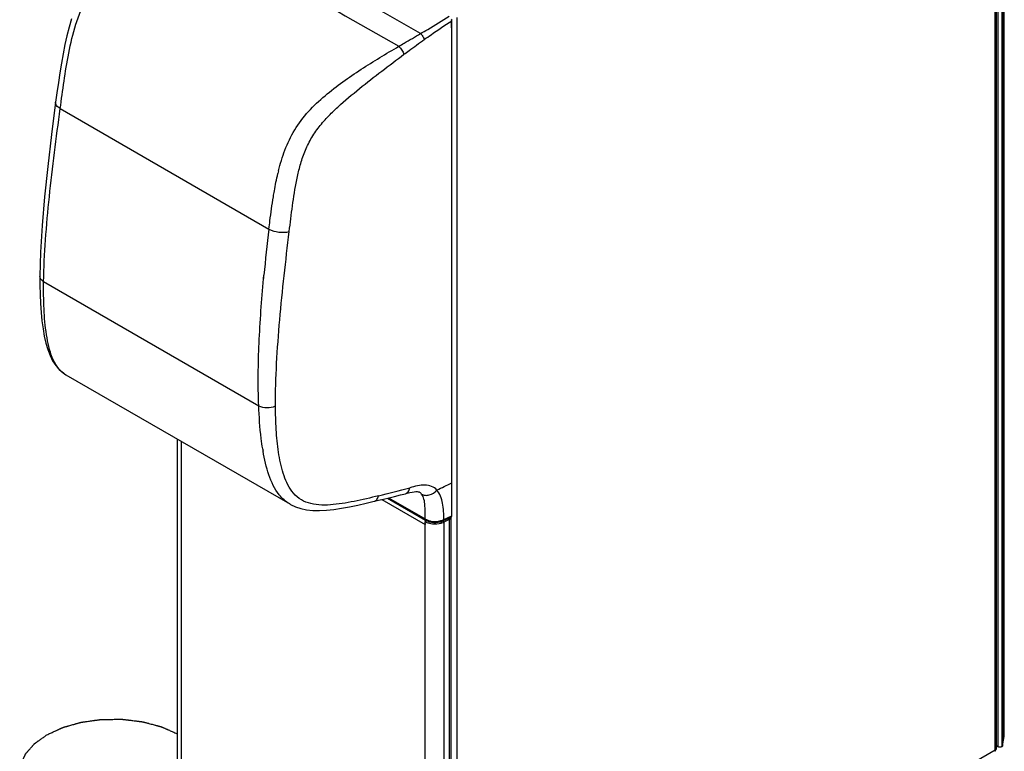
# Model space of a CAD drawing. Units: millimetres. Extents: x 0 to 594, y 0 to 420.
# Drawn here: x 413 to 518, y 110 to 188 of the extents above; entities that cross this region are included whole.
import ezdxf

# ---------------------------------------------------------------- set-up
doc = ezdxf.new("R2010")
doc.units = ezdxf.units.MM
doc.header["$LTSCALE"] = 32.67
doc.layers.get('0').update_dxf_attribs({"linetype": 'CONTINUOUS'})

msp = doc.modelspace()

# ---------------------------------------------------------------- linework, layer by layer
at = {"color": 3, "linetype": 'Continuous'}
for p, q in [((518.3291, 112.2653), (518.3291, 224.3303)), ((517.4957, 110.36), (517.4957, 222.1391)), ((517.6493, 110.5422), (517.4957, 110.6309))]:
    msp.add_line(p, q, dxfattribs=at)
at = {"color": 9, "linetype": 'Continuous'}
for p, q in [((517.6493, 222.6072), (517.6493, 110.5422)), ((518.0707, 222.6072), (518.0707, 110.5422)), ((518.1417, 222.6903), (518.1417, 110.6253)), ((517.3639, 110.1763), (517.3639, 221.8738)), ((455.8746, 186.8848), (428.96, 202.4236)), ((459.7703, 188.6223), (459.7703, 76.9248)), ((417.3289, 178.8583), (439.6587, 165.9664)), ((415.5585, 160.3326), (438.5632, 147.0511)), ((439.0867, 160.6289), (439.0975, 160.7463)), ((439.0882, 160.6292), (439.1237, 161.0149)), ((439.0975, 160.7463), (439.1227, 161.0147)), ((430.3166, 91.6229), (430.3166, 143.2089)), ((438.9993, 142.3856), (438.9929, 142.4245)), ((438.9993, 142.3856), (438.9932, 142.4247)), ((459.2106, 138.7791), (459.2106, 138.8014)), ((459.2111, 135.2495), (459.211, 138.8016)), ((451.7528, 137.0146), (456.374, 134.3466)), ((452.4453, 137.1827), (456.3593, 134.9218)), ((458.3747, 134.8586), (459.2111, 135.2495)), ((458.8481, 134.9896), (458.9932, 134.8897)), ((458.9932, 76.5098), (458.9932, 134.8897)), ((459.1339, 135.1324), (459.1339, 76.9248)), ((456.374, 76.5791), (456.374, 134.3466)), ((458.2381, 134.7123), (458.3988, 134.6018)), ((458.3988, 76.2218), (458.3988, 134.6018)), ((517.3639, 110.1763), (459.7703, 76.9248))]:
    msp.add_line(p, q, dxfattribs=at)
at = {"color": 7, "linetype": 'Continuous'}
for p, q in [((459.2268, 188.2898), (459.2257, 188.3197)), ((459.2278, 181.4214), (459.2269, 188.2899)), ((459.228, 174.6624), (459.2278, 181.4214)), ((415.165, 160.9067), (415.165, 160.9069)), ((417.9308, 150.3597), (441.8861, 136.5294)), ((429.8773, 91.9291), (429.8773, 143.4625)), ((459.2292, 138.8016), (459.2289, 144.1347)), ((459.2292, 135.2718), (459.2292, 138.8016)), ((452.3429, 137.1577), (456.411, 134.8078)), ((455.7159, 137.8126), (455.7132, 137.8142)), ((441.8861, 136.5294), (441.8834, 136.531)), ((458.3214, 134.7434), (459.1539, 135.1326)), ((458.3988, 134.6018), (458.9932, 134.8897)), ((459.1272, 135.0556), (459.1272, 76.6757)), ((459.228, 135.2483), (459.2292, 135.2718)), ((456.5335, 134.7449), (456.374, 134.6528)), ((456.374, 134.3466), (456.374, 134.6528)), ((456.4111, 134.8078), (456.5446, 134.7393)), ((456.5446, 134.7393), (456.7031, 134.6764)), ((458.1185, 134.6639), (458.2778, 134.7237)), ((458.2778, 134.7237), (458.3216, 134.7434))]:
    msp.add_line(p, q, dxfattribs=at)
for points in [[(418.5468, 188.4756), (418.2751, 187.5813), (418.0347, 186.658), (417.8216, 185.7097), (417.6295, 184.7336), (417.4533, 183.7306), (417.2883, 182.6993), (417.1305, 181.638), (416.9767, 180.5451), (416.8401, 179.5383)], [(459.2257, 188.3197), (459.2167, 188.3826), (459.1991, 188.447)], [(416.8401, 179.5383), (416.3915, 176.0696), (415.9885, 172.655), (415.6547, 169.4137), (415.399, 166.3504), (415.2313, 163.4719), (415.165, 160.9067)], [(459.2289, 144.1347), (459.2287, 155.6922), (459.228, 174.6624)], [(415.165, 160.9069), (415.1662, 159.9663), (415.1859, 158.9552), (415.2265, 157.979), (415.2896, 157.0416), (415.3767, 156.1461), (415.4895, 155.2964), (415.6289, 154.4965), (415.7975, 153.7478), (415.999, 153.0545), (416.2382, 152.42), (416.5191, 151.8483), (416.8449, 151.3438), (417.2178, 150.9098), (417.631, 150.555), (417.9312, 150.3604)], [(450.9283, 136.8174), (451.3694, 136.9224), (451.9298, 137.0572), (452.5096, 137.1983), (453.1087, 137.3458), (453.7272, 137.4998), (454.2573, 137.6329)], [(454.2572, 137.6332), (454.4428, 137.6794), (454.7202, 137.745), (454.9776, 137.7986), (455.2028, 137.8353), (455.3822, 137.8528), (455.5188, 137.8545), (455.6113, 137.8454), (455.6716, 137.8315), (455.7094, 137.8163), (455.7159, 137.8126)], [(441.8834, 136.531), (441.9547, 136.4906), (442.4872, 136.2378), (443.0666, 136.0451), (443.6886, 135.9138), (444.3522, 135.8421), (445.0571, 135.8275), (445.8012, 135.8655), (446.5849, 135.9496), (447.4054, 136.0729), (448.2619, 136.2292), (449.1528, 136.4129), (450.0767, 136.6188), (450.9285, 136.8177)], [(459.1535, 135.1324), (459.1771, 135.1469), (459.2023, 135.1742)], [(459.2023, 135.1742), (459.2194, 135.2086), (459.228, 135.2483)], [(456.7031, 134.6764), (456.8714, 134.6269), (457.047, 134.5909), (457.2276, 134.5687), (457.4107, 134.5602), (457.5938, 134.5656), (457.7744, 134.5848), (457.95, 134.6176), (458.1185, 134.6639)]]:
    msp.add_lwpolyline(points, dxfattribs=at)
at = {"color": 9, "linetype": 'Continuous'}
for centre, radius, start, end in [((1563.276, 2137.4508), 2245.3325, 239.9945681, 240.3805144), ((465.0915, 166.1809), 25.1373, 166.163147, 166.865161), ((624.7986, 143.4208), 186.5076, 173.056922, 174.587048), ((419.2431, 152.6303), 2.6226, 234.021798, 237.61893), ((419.2303, 152.6107), 2.5992, 237.624978, 240.000971), ((462.991, 146.3449), 24.3163, 189.370776, 189.828328), ((407.0143, 316.7614), 184.7653, 283.892678, 284.965695), ((147.0571, 786.2935), 718.8287, 295.5969255, 295.7378102), ((457.2481, 136.5165), 1.8267, 245.737186, 250.870933), ((457.6574, 136.3872), 1.6886, 292.015077, 295.143513), ((459.1197, 135.2058), 0.0808, 295.06279, 306.984426), ((457.5414, 136.6941), 2.0168, 285.029265, 289.833285), ((457.6014, 136.5242), 1.8366, 289.868662, 292.03029)]:
    msp.add_arc(centre, radius, start, end, dxfattribs=at)
at = {"color": 7, "linetype": 'Continuous'}
for centre, radius, start, end in [((459.0007, 135.0555), 0.1265, 0.051748, 9.347072), ((459.0025, 135.0556), 0.1247, 355.675232, 0.019576)]:
    msp.add_arc(centre, radius, start, end, dxfattribs=at)
at = {"color": 3, "linetype": 'Continuous'}
for centre, radius, start, end in [((457.3095, 136.1414), 1.5823, 249.351709, 250.98377), ((457.5316, 136.2216), 1.6673, 285.57811, 290.406035), ((457.583, 136.0808), 1.5173, 290.439991, 292.719651), ((510.9687, 112.2751), 7.3603, 347.047571, 359.924115)]:
    msp.add_arc(centre, radius, start, end, dxfattribs=at)
at = {"color": 9, "linetype": 'Continuous'}
for points, knots in [([(417.3289, 178.8583), (417.4602, 179.8367), (417.7313, 181.8176), (418.216, 184.8423), (418.8182, 187.4104), (419.5581, 189.4618), (420.4884, 191.4493), (421.9018, 193.6967), (423.7288, 196.1486), (425.556, 198.4321), (426.7726, 199.9089), (427.3838, 200.6287)], [0, 0, 0, 0, 0.12069553, 0.24444657, 0.37453441, 0.44239826, 0.51074056, 0.64246364, 0.76606334, 0.8845503, 1, 1, 1, 1]), ([(455.8746, 186.8848), (456.1335, 187.0361), (457.1603, 187.6427), (458.1774, 188.2662), (458.9255, 188.7534)], [0, 0, 0, 0, 0.25142729, 1, 1, 1, 1]), ([(456.2768, 186.2506), (456.5204, 186.4228), (457.4902, 187.1055), (458.4689, 187.7757), (459.2081, 188.2673)], [0, 0, 0, 0, 0.25145905, 1, 1, 1, 1]), ([(453.5484, 185.5229), (453.7427, 185.6373), (454.5175, 186.0924), (455.2937, 186.5449), (455.8746, 186.8848)], [0, 0, 0, 0, 0.25100223, 1, 1, 1, 1]), ([(455.8746, 186.8848), (455.9707, 186.8016), (456.1259, 186.5985), (456.2443, 186.3715), (456.2769, 186.2506)], [0, 0, 0, 0, 0.5037063, 1, 1, 1, 1]), ([(440.6837, 172.1927), (440.868, 172.9407), (441.3185, 174.454), (442.3582, 176.6297), (443.8416, 178.5904), (445.6285, 180.2638), (447.5458, 181.7297), (449.5169, 183.0712), (451.5209, 184.3264), (452.8733, 185.1255), (453.5484, 185.5229)], [0, 0, 0, 0, 0.12076069, 0.24680885, 0.37578036, 0.50361143, 0.62941327, 0.75378215, 0.87722024, 1, 1, 1, 1]), ([(453.5484, 185.5229), (453.6754, 185.4067), (453.8845, 185.133), (454.052, 184.8314), (454.1045, 184.6707)], [0, 0, 0, 0, 0.50450542, 1, 1, 1, 1]), ([(454.1044, 184.6707), (454.2847, 184.8049), (455.0043, 185.3378), (455.7293, 185.8633), (456.2768, 186.2506)], [0, 0, 0, 0, 0.25102291, 1, 1, 1, 1]), ([(441.8315, 165.6959), (441.9416, 166.6135), (442.1691, 168.4616), (442.524, 170.7794), (442.9465, 172.6466), (443.3926, 174.0664), (444.0267, 175.4613), (444.8831, 176.7661), (445.9059, 177.9492), (447.382, 179.3829), (449.3292, 181.0144), (451.7109, 182.8673), (453.3052, 184.0758), (454.1044, 184.6707)], [0, 0, 0, 0, 0.11659849, 0.23493207, 0.29558932, 0.35795919, 0.42237693, 0.48821939, 0.55410668, 0.6192902, 0.74763758, 0.87430917, 1, 1, 1, 1]), ([(417.3289, 178.8583), (417.2503, 178.9044), (417.1099, 179.0018), (416.9046, 179.2074), (416.8239, 179.4171), (416.8401, 179.5383)], [0, 0, 0, 0, 0.31249897, 0.58067756, 1, 1, 1, 1]), ([(415.5585, 160.3326), (415.5794, 161.8273), (415.7352, 164.8616), (416.3055, 171.0423), (416.9071, 175.7164), (417.3289, 178.8583)], [0, 0, 0, 0, 0.24086228, 0.48922353, 1, 1, 1, 1]), ([(440.1342, 169.4197), (440.1674, 169.6252), (440.3063, 170.4534), (440.4683, 171.2781), (440.6118, 171.8932)], [0, 0, 0, 0, 0.24794131, 1, 1, 1, 1]), ([(439.6587, 165.9664), (439.6936, 166.2537), (439.8365, 167.4069), (439.9949, 168.5583), (440.1342, 169.4197)], [0, 0, 0, 0, 0.24906658, 1, 1, 1, 1]), ([(439.6587, 165.9664), (439.9806, 165.7838), (440.7142, 165.5862), (441.4734, 165.5983), (441.8315, 165.6959)], [0, 0, 0, 0, 0.49927539, 1, 1, 1, 1]), ([(440.3593, 147.0264), (440.3484, 148.5454), (440.4501, 151.6213), (440.9222, 157.8498), (441.4536, 162.5479), (441.8315, 165.6959)], [0, 0, 0, 0, 0.24320325, 0.49236642, 1, 1, 1, 1]), ([(415.5585, 160.3326), (415.4462, 160.4015), (415.2543, 160.5575), (415.1644, 160.7986), (415.165, 160.9067)], [0, 0, 0, 0, 0.54904442, 1, 1, 1, 1]), ([(417.7024, 150.508), (417.4303, 150.7055), (416.9398, 151.2359), (416.4401, 152.2385), (416.0901, 153.3997), (415.7601, 155.1324), (415.5619, 157.4598), (415.5448, 159.3581), (415.5585, 160.3326)], [0, 0, 0, 0, 0.09764517, 0.20520521, 0.32303102, 0.448865, 0.71695637, 1, 1, 1, 1]), ([(438.5632, 147.0511), (438.4729, 149.283), (438.548, 153.8205), (438.8755, 158.3409), (439.0867, 160.6289)], [0, 0, 0, 0, 0.49294654, 1, 1, 1, 1]), ([(438.9929, 142.4245), (438.9319, 142.7979), (438.7166, 144.3328), (438.6106, 145.881), (438.5632, 147.0511)], [0, 0, 0, 0, 0.24422339, 1, 1, 1, 1]), ([(438.5632, 147.0511), (438.8281, 146.9078), (439.4542, 146.792), (440.0772, 146.895), (440.3593, 147.0264)], [0, 0, 0, 0, 0.49178199, 1, 1, 1, 1]), ([(442.1105, 137.8998), (441.6848, 138.4646), (441.0943, 139.859), (440.6431, 142.1067), (440.4114, 144.5282), (440.3653, 146.1842), (440.3593, 147.0264)], [0, 0, 0, 0, 0.22557034, 0.4717738, 0.73134759, 1, 1, 1, 1]), ([(441.8834, 136.531), (441.6697, 136.6545), (441.2623, 136.9465), (440.3659, 137.8958), (439.5463, 139.6939), (439.1814, 141.3302), (439.0317, 142.1942)], [0, 0, 0, 0, 0.11349311, 0.22875501, 0.59687433, 1, 1, 1, 1]), ([(454.2573, 137.6329), (454.3768, 137.6633), (454.6138, 137.8447), (454.7027, 138.1151), (454.7282, 138.2632)], [0, 0, 0, 0, 0.45066888, 1, 1, 1, 1]), ([(457.6179, 138.0137), (457.4656, 138.1848), (457.0684, 138.4723), (456.3207, 138.5918), (455.5332, 138.4747), (455.0013, 138.336), (454.7282, 138.2632)], [0, 0, 0, 0, 0.22442903, 0.46103493, 0.72295558, 1, 1, 1, 1]), ([(455.9893, 137.5766), (456.1067, 137.5098), (456.3884, 137.4287), (456.9942, 137.4938), (457.4125, 137.7719), (457.6179, 138.0137)], [0, 0, 0, 0, 0.22526613, 0.47119845, 1, 1, 1, 1]), ([(458.3747, 134.8586), (458.3713, 135.4441), (458.326, 136.5311), (457.9576, 137.6323), (457.6179, 138.0138)], [0, 0, 0, 0, 0.53408397, 1, 1, 1, 1]), ([(451.3772, 137.401), (450.5142, 137.1885), (449.2251, 136.8838), (447.5054, 136.5686), (446.2484, 136.4146), (445.0315, 136.3957), (443.8817, 136.5873), (442.8574, 137.0766), (442.3312, 137.607), (442.1105, 137.8998)], [0, 0, 0, 0, 0.27178831, 0.40489908, 0.53451025, 0.65869022, 0.77600553, 0.88788131, 1, 1, 1, 1]), ([(450.9285, 136.8177), (451.0406, 136.8443), (451.2644, 137.0112), (451.3512, 137.2628), (451.3772, 137.401)], [0, 0, 0, 0, 0.45019378, 1, 1, 1, 1]), ([(456.3593, 134.9218), (456.3602, 135.4066), (456.3861, 136.1147), (456.2806, 137.0161), (456.1152, 137.4205), (455.9892, 137.5766)], [0, 0, 0, 0, 0.53478131, 0.77870134, 1, 1, 1, 1]), ([(456.3593, 134.9218), (456.3593, 134.9092), (456.3623, 134.8671), (456.3849, 134.8228), (456.411, 134.8077)], [0, 0, 0, 0, 0.29377058, 1, 1, 1, 1]), ([(458.3747, 134.8586), (458.3746, 134.8453), (458.3716, 134.803), (458.3488, 134.7563), (458.3216, 134.7435)], [0, 0, 0, 0, 0.30642669, 1, 1, 1, 1]), ([(456.6495, 134.7906), (456.7589, 134.7526), (457.2209, 134.6363), (457.717, 134.6527), (458.0644, 134.7463)], [0, 0, 0, 0, 0.243517, 1, 1, 1, 1])]:
    msp.add_open_spline(points, degree=3, knots=knots, dxfattribs=at)
for points in [[(459.2081, 188.2674), (459.2073, 188.3041), (459.2013, 188.3408), (459.1922, 188.3763)], [(459.2106, 138.8014), (459.2095, 155.2899), (459.2131, 171.7784), (459.2071, 188.2669)], [(459.2081, 188.2674), (459.2169, 188.2715), (459.2267, 188.2801), (459.2268, 188.2898)], [(459.2111, 138.7793), (459.2197, 138.7835), (459.2292, 138.792), (459.2292, 138.8016)], [(455.9892, 137.5766), (455.9136, 137.6703), (455.8199, 137.7521), (455.7159, 137.8126)], [(456.3593, 134.9218), (456.4041, 134.8959), (456.4503, 134.8724), (456.4975, 134.8511)], [(459.1683, 135.1412), (459.1886, 135.1565), (459.2012, 135.1822), (459.2067, 135.207)], [(459.2067, 135.207), (459.2097, 135.2209), (459.211, 135.2353), (459.2111, 135.2495)], [(459.2111, 135.2495), (459.2197, 135.2537), (459.2292, 135.2622), (459.2292, 135.2718)]]:
    msp.add_open_spline(points, degree=3, dxfattribs=at)
at = {"color": 7, "linetype": 'Continuous'}
for points, knots in [([(459.0885, 134.9598), (459.0826, 134.9529), (459.0549, 134.9245), (459.0207, 134.903), (458.9932, 134.8897)], [0, 0, 0, 0, 0.22943023, 1, 1, 1, 1]), ([(456.374, 134.6528), (456.4074, 134.6335), (456.5528, 134.5574), (456.7091, 134.5033), (456.8305, 134.4725)], [0, 0, 0, 0, 0.23585978, 1, 1, 1, 1]), ([(456.3941, 134.4754), (456.3847, 134.4435), (456.3759, 134.4004), (456.374, 134.3568), (456.374, 134.3466)], [0, 0, 0, 0, 0.76532354, 1, 1, 1, 1]), ([(456.8305, 134.4725), (456.9319, 134.4467), (457.3475, 134.3723), (457.7828, 134.4003), (458.0882, 134.4857)], [0, 0, 0, 0, 0.24804686, 1, 1, 1, 1]), ([(458.0882, 134.4857), (458.1158, 134.4934), (458.2217, 134.5254), (458.325, 134.566), (458.3988, 134.6018)], [0, 0, 0, 0, 0.25884858, 1, 1, 1, 1]), ([(415.9117, 111.8191), (416.0366, 111.8768), (416.224, 111.9635), (416.4738, 112.079), (416.6611, 112.1657), (416.8172, 112.2379), (416.9421, 112.2957), (417.0358, 112.339), (417.1294, 112.3823), (417.2231, 112.4256), (417.3012, 112.4617), (417.3636, 112.4906), (417.4104, 112.5123), (417.4573, 112.5339), (417.4963, 112.552), (417.5275, 112.5664), (417.5509, 112.5773), (417.5705, 112.5863), (417.5861, 112.5935), (417.5978, 112.5989), (417.6075, 112.6034), (417.6144, 112.6066), (417.6183, 112.6084), (417.6207, 112.6095), (417.6227, 112.6104), (417.6246, 112.6114), (417.6274, 112.6121), (417.6308, 112.6131), (417.6375, 112.615), (417.6476, 112.6179), (417.6611, 112.6217), (417.6791, 112.6267), (417.7015, 112.6331), (417.7285, 112.6407), (417.7644, 112.6509), (417.8273, 112.6687), (417.9171, 112.6941), (418.0249, 112.7245), (418.1327, 112.755), (418.2764, 112.7957), (418.456, 112.8465), (418.6716, 112.9075), (418.8512, 112.9583), (418.9949, 112.9989), (419.1027, 113.0294), (419.2105, 113.0599), (419.3003, 113.0853), (419.3722, 113.1056), (419.4171, 113.1183), (419.453, 113.1285), (419.4799, 113.1361), (419.5069, 113.1437), (419.5293, 113.1501), (419.5473, 113.1552), (419.5608, 113.159), (419.572, 113.1621), (419.581, 113.1647), (419.5866, 113.1663), (419.5911, 113.1675), (419.5955, 113.1689), (419.6017, 113.1696), (419.609, 113.1706), (419.6187, 113.172), (419.6308, 113.1737), (419.6503, 113.1764), (419.6746, 113.1797), (419.7135, 113.1851), (419.7621, 113.1919), (419.8205, 113.2), (419.8789, 113.208), (419.9372, 113.2161), (420.015, 113.2269), (420.1123, 113.2404), (420.2679, 113.262), (420.4624, 113.2889), (420.6958, 113.3213), (420.8903, 113.3482), (421.0459, 113.3698), (421.1626, 113.386), (421.2793, 113.4022), (421.396, 113.4183), (421.4933, 113.4318), (421.5711, 113.4426), (421.6197, 113.4493), (421.6537, 113.4541), (421.6732, 113.4568), (421.6878, 113.4588), (421.7024, 113.4608), (421.7145, 113.4625), (421.723, 113.4637), (421.7273, 113.4642), (421.7297, 113.4646), (421.7323, 113.4646), (421.7355, 113.4646), (421.7405, 113.4646), (421.7494, 113.4647), (421.7621, 113.4648), (421.7824, 113.465), (421.8078, 113.4652), (421.8383, 113.4654), (421.8789, 113.4658), (421.9297, 113.4662), (421.9907, 113.4667), (422.0517, 113.4672), (422.1329, 113.4678), (422.2345, 113.4686), (422.3564, 113.4696), (422.4783, 113.4706), (422.6409, 113.4719), (422.844, 113.4735), (423.0472, 113.4752), (423.2098, 113.4765), (423.3317, 113.4775), (423.4536, 113.4785), (423.5552, 113.4793), (423.6364, 113.4799), (423.6974, 113.4804), (423.7584, 113.4809), (423.8091, 113.4813), (423.8498, 113.4817), (423.8803, 113.4819), (423.9057, 113.4821), (423.926, 113.4823), (423.9387, 113.4824), (423.9476, 113.4824), (423.9526, 113.4825), (423.9558, 113.4825), (423.9584, 113.4826), (423.9608, 113.4823), (423.9651, 113.4818), (423.9737, 113.4807), (423.9859, 113.4792), (424.0006, 113.4774), (424.0153, 113.4756), (424.0348, 113.4733), (424.0691, 113.4691), (424.118, 113.4631), (424.1963, 113.4536), (424.2942, 113.4417), (424.4116, 113.4274), (424.5291, 113.4131), (424.6465, 113.3988), (424.8031, 113.3798), (424.9988, 113.356), (425.2337, 113.3274), (425.4295, 113.3036), (425.586, 113.2845), (425.6839, 113.2726), (425.7622, 113.2631), (425.8209, 113.256), (425.8797, 113.2488), (425.9384, 113.2417), (425.9873, 113.2357), (426.0265, 113.231), (426.0509, 113.228), (426.0705, 113.2256), (426.0827, 113.2241), (426.0925, 113.2229), (426.0998, 113.222), (426.106, 113.2214), (426.1105, 113.2201), (426.1151, 113.2189), (426.1208, 113.2174), (426.1299, 113.215), (426.1413, 113.212), (426.1549, 113.2084), (426.1731, 113.2036), (426.1959, 113.1977), (426.2232, 113.1905), (426.2505, 113.1833), (426.2869, 113.1737), (426.3324, 113.1617), (426.4052, 113.1426), (426.4962, 113.1186), (426.6054, 113.0899), (426.7146, 113.0612), (426.8603, 113.0229), (427.0423, 112.975), (427.2607, 112.9175), (427.4427, 112.8696), (427.5884, 112.8313), (427.6976, 112.8025), (427.8068, 112.7738), (427.8978, 112.7499), (427.9615, 112.7331), (427.9979, 112.7235), (428.0252, 112.7163), (428.048, 112.7104), (428.0662, 112.7056), (428.0798, 112.702), (428.0901, 112.6993), (428.0969, 112.6975), (428.1003, 112.6966), (428.1038, 112.6957), (428.1067, 112.6943), (428.1097, 112.693), (428.1138, 112.6912), (428.1209, 112.6881), (428.131, 112.6837), (428.1431, 112.6784), (428.1593, 112.6713), (428.1795, 112.6624), (428.2037, 112.6518), (428.2361, 112.6376), (428.2765, 112.6199), (428.325, 112.5986), (428.3736, 112.5774), (428.4383, 112.549), (428.5191, 112.5136), (428.6162, 112.4711), (428.7132, 112.4286), (428.8103, 112.386), (428.9397, 112.3293), (429.1014, 112.2585), (429.2955, 112.1734), (429.5543, 112.06), (429.7484, 111.975), (429.8778, 111.9183)], [0, 0, 0, 0, 0.03125, 0.046875, 0.0625, 0.078125, 0.0859375, 0.09375, 0.1015625, 0.109375, 0.1171875, 0.12109375, 0.125, 0.12890625, 0.1328125, 0.13476562, 0.13671875, 0.13867188, 0.13964844, 0.140625, 0.14160156, 0.14208984, 0.14233398, 0.14257812, 0.1427002, 0.14282227, 0.14306641, 0.14331055, 0.14355469, 0.14453125, 0.14550781, 0.14648438, 0.1484375, 0.15039062, 0.15234375, 0.15625, 0.1640625, 0.171875, 0.1796875, 0.1875, 0.203125, 0.21875, 0.234375, 0.2421875, 0.25, 0.2578125, 0.265625, 0.26953125, 0.2734375, 0.27539062, 0.27734375, 0.27929688, 0.28125, 0.28222656, 0.28320312, 0.28417969, 0.28466797, 0.28515625, 0.28540039, 0.28564453, 0.28613281, 0.28662109, 0.28710938, 0.28808594, 0.2890625, 0.29101562, 0.29296875, 0.296875, 0.30078125, 0.3046875, 0.30859375, 0.3125, 0.3203125, 0.328125, 0.34375, 0.359375, 0.375, 0.3828125, 0.390625, 0.3984375, 0.40625, 0.4140625, 0.41796875, 0.421875, 0.42382812, 0.42480469, 0.42578125, 0.42675781, 0.42773438, 0.42822266, 0.4284668, 0.42858887, 0.42871094, 0.42895508, 0.42919922, 0.4296875, 0.43066406, 0.43164062, 0.43359375, 0.43554688, 0.4375, 0.44140625, 0.4453125, 0.44921875, 0.453125, 0.4609375, 0.46875, 0.4765625, 0.484375, 0.5, 0.515625, 0.5234375, 0.53125, 0.5390625, 0.546875, 0.55078125, 0.5546875, 0.55859375, 0.5625, 0.56445312, 0.56640625, 0.56835938, 0.56933594, 0.5703125, 0.57080078, 0.57104492, 0.57128906, 0.57141113, 0.5715332, 0.57177734, 0.57226562, 0.57324219, 0.57421875, 0.57519531, 0.57617188, 0.578125, 0.58203125, 0.5859375, 0.59375, 0.6015625, 0.609375, 0.6171875, 0.625, 0.640625, 0.65625, 0.671875, 0.6796875, 0.6875, 0.69140625, 0.6953125, 0.69921875, 0.703125, 0.70703125, 0.70898438, 0.7109375, 0.71191406, 0.71289062, 0.71337891, 0.71386719, 0.71435547, 0.71459961, 0.71484375, 0.71533203, 0.71582031, 0.71679688, 0.71777344, 0.71875, 0.72070312, 0.72265625, 0.72460938, 0.7265625, 0.73046875, 0.734375, 0.7421875, 0.75, 0.7578125, 0.765625, 0.78125, 0.796875, 0.8125, 0.8203125, 0.828125, 0.8359375, 0.84375, 0.84765625, 0.84960938, 0.8515625, 0.85351562, 0.85449219, 0.85546875, 0.85644531, 0.85668945, 0.85693359, 0.85717773, 0.85742188, 0.85766602, 0.85791016, 0.85839844, 0.859375, 0.86035156, 0.86132812, 0.86328125, 0.86523438, 0.8671875, 0.87109375, 0.875, 0.87890625, 0.8828125, 0.890625, 0.8984375, 0.90625, 0.9140625, 0.921875, 0.9375, 0.953125, 0.96875, 1, 1, 1, 1]), ([(429.8788, 103.5556), (429.8152, 103.5272), (429.6881, 103.4705), (429.4975, 103.3855), (429.3069, 103.3004), (429.1162, 103.2153), (428.9574, 103.1445), (428.8303, 103.0878), (428.735, 103.0452), (428.6397, 103.0027), (428.5603, 102.9673), (428.4967, 102.9389), (428.4491, 102.9177), (428.4093, 102.8999), (428.3776, 102.8858), (428.3537, 102.8751), (428.3299, 102.8645), (428.3101, 102.8556), (428.2942, 102.8485), (428.2823, 102.8432), (428.2723, 102.8388), (428.2644, 102.8353), (428.2594, 102.833), (428.256, 102.8315), (428.2539, 102.8306), (428.252, 102.8297), (428.2491, 102.8289), (428.2445, 102.8276), (428.2387, 102.826), (428.2296, 102.8235), (428.2181, 102.8203), (428.1997, 102.8151), (428.1767, 102.8087), (428.1399, 102.7985), (428.094, 102.7857), (428.0389, 102.7703), (427.9837, 102.7549), (427.9102, 102.7344), (427.8183, 102.7087), (427.708, 102.6779), (427.5977, 102.6472), (427.4507, 102.6061), (427.2669, 102.5548), (427.083, 102.5035), (426.936, 102.4625), (426.8257, 102.4317), (426.7338, 102.4061), (426.6603, 102.3855), (426.6051, 102.3702), (426.55, 102.3548), (426.504, 102.3419), (426.4673, 102.3317), (426.4397, 102.324), (426.4167, 102.3176), (426.3984, 102.3124), (426.3869, 102.3092), (426.3788, 102.307), (426.3742, 102.3057), (426.3697, 102.3043), (426.3635, 102.3036), (426.3538, 102.3022), (426.3416, 102.3005), (426.3221, 102.2977), (426.2977, 102.2942), (426.2588, 102.2886), (426.21, 102.2817), (426.1321, 102.2705), (426.0346, 102.2566), (425.9177, 102.2399), (425.8008, 102.2232), (425.6449, 102.2009), (425.45, 102.1731), (425.2551, 102.1452), (425.0992, 102.123), (424.9822, 102.1063), (424.8653, 102.0896), (424.7679, 102.0756), (424.6899, 102.0645), (424.6314, 102.0562), (424.573, 102.0478), (424.5243, 102.0408), (424.4853, 102.0353), (424.456, 102.0311), (424.4268, 102.0269), (424.4049, 102.0238), (424.3903, 102.0217), (424.3842, 102.0208), (424.3793, 102.0202), (424.3745, 102.0193), (424.3681, 102.0193), (424.3604, 102.0191), (424.3502, 102.0189), (424.3375, 102.0187), (424.3222, 102.0184), (424.3018, 102.0179), (424.2661, 102.0172), (424.215, 102.0162), (424.1334, 102.0146), (424.0314, 102.0125), (423.909, 102.01), (423.7866, 102.0076), (423.6642, 102.0051), (423.5009, 102.0018), (423.2969, 101.9977), (423.0929, 101.9936), (422.9296, 101.9903), (422.8072, 101.9878), (422.7052, 101.9858), (422.6236, 101.9841), (422.5624, 101.9829), (422.5012, 101.9817), (422.4502, 101.9807), (422.4094, 101.9798), (422.3787, 101.9792), (422.3532, 101.9787), (422.3328, 101.9783), (422.3175, 101.978), (422.3048, 101.9777), (422.2959, 101.9775), (422.2908, 101.9775), (422.2856, 101.9773), (422.2795, 101.9779), (422.2696, 101.9789), (422.2572, 101.9801), (422.2424, 101.9816), (422.2226, 101.9836), (422.1979, 101.9861), (422.1682, 101.9891), (422.1287, 101.9931), (422.0594, 102.0001), (421.9605, 102.01), (421.8419, 102.022), (421.7232, 102.0339), (421.565, 102.0499), (421.3672, 102.0698), (421.1299, 102.0937), (420.9321, 102.1137), (420.7739, 102.1296), (420.675, 102.1396), (420.5959, 102.1476), (420.5366, 102.1535), (420.4772, 102.1595), (420.4179, 102.1655), (420.3684, 102.1705), (420.3338, 102.174), (420.3141, 102.176), (420.2992, 102.1775), (420.2844, 102.1789), (420.2733, 102.1801), (420.2658, 102.1808), (420.2628, 102.1812), (420.2603, 102.1813), (420.2579, 102.1818), (420.2538, 102.1828), (420.2478, 102.1842), (420.2383, 102.1864), (420.2265, 102.1891), (420.2075, 102.1935), (420.1838, 102.199), (420.1554, 102.2055), (420.1175, 102.2143), (420.0701, 102.2252), (420.0132, 102.2384), (419.9374, 102.2559), (419.8426, 102.2777), (419.7289, 102.304), (419.6152, 102.3303), (419.4635, 102.3653), (419.274, 102.4091), (419.0844, 102.4529), (418.9328, 102.4879), (418.8191, 102.5141), (418.7243, 102.536), (418.6485, 102.5535), (418.5916, 102.5667), (418.5347, 102.5798), (418.4779, 102.5929), (418.4305, 102.6039), (418.3926, 102.6126), (418.3689, 102.6181), (418.3499, 102.6225), (418.3381, 102.6252), (418.3298, 102.6271), (418.325, 102.6282), (418.3215, 102.6291), (418.3179, 102.6299), (418.3139, 102.6316), (418.3065, 102.6343), (418.2961, 102.6384), (418.2836, 102.6432), (418.271, 102.648), (418.2543, 102.6545), (418.2335, 102.6625), (418.2084, 102.6722), (418.1833, 102.6818), (418.1499, 102.6947), (418.1082, 102.7108), (418.0414, 102.7365), (417.9245, 102.7815), (417.7574, 102.8458), (417.557, 102.923), (417.3566, 103.0002), (417.1895, 103.0645), (417.0559, 103.1159), (416.9724, 103.1481), (416.9056, 103.1738), (416.8555, 103.1931), (416.8054, 103.2124), (416.7553, 103.2317), (416.7135, 103.2478), (416.6801, 103.2607), (416.6551, 103.2703), (416.6342, 103.2783), (416.6206, 103.2836), (416.6144, 103.286), (416.6117, 103.287), (416.6097, 103.2878), (416.6081, 103.2884), (416.6068, 103.2892), (416.6041, 103.2908), (416.6001, 103.2932), (416.5929, 103.2974), (416.584, 103.3026), (416.5733, 103.3089), (416.559, 103.3174), (416.5412, 103.3279), (416.5197, 103.3405), (416.4983, 103.3532), (416.4698, 103.37), (416.434, 103.3911), (416.3769, 103.4247), (416.3055, 103.4669), (416.2198, 103.5174), (416.1341, 103.5679), (416.0198, 103.6353), (415.877, 103.7195), (415.7342, 103.8037), (415.6199, 103.8711), (415.5342, 103.9216), (415.4628, 103.9637), (415.4056, 103.9974), (415.3628, 104.0227), (415.3199, 104.048), (415.2842, 104.069), (415.2557, 104.0858), (415.2342, 104.0985), (415.2128, 104.1111), (415.1949, 104.1216), (415.1807, 104.1301), (415.1717, 104.1353), (415.1646, 104.1395), (415.1592, 104.1427), (415.1539, 104.1459), (415.1498, 104.1482), (415.1472, 104.1498), (415.1458, 104.1506), (415.1448, 104.1515), (415.1434, 104.1527), (415.1418, 104.1542), (415.1377, 104.1579), (415.1316, 104.1634), (415.1236, 104.1707), (415.1128, 104.1805), (415.0993, 104.1927), (415.0831, 104.2074), (415.0669, 104.2221), (415.0454, 104.2416), (415.0184, 104.2661), (414.986, 104.2954), (414.9537, 104.3247), (414.9105, 104.3638), (414.8566, 104.4127), (414.7703, 104.4909), (414.6624, 104.5887), (414.533, 104.706), (414.4036, 104.8233), (414.2957, 104.9211), (414.2202, 104.9895), (414.177, 105.0286), (414.1501, 105.053), (414.1285, 105.0726), (414.1123, 105.0872), (414.0961, 105.1019), (414.0827, 105.1141), (414.0719, 105.1239), (414.0638, 105.1312), (414.0557, 105.1386), (414.049, 105.1447), (414.0445, 105.1486), (414.0426, 105.1505), (414.0411, 105.1517), (414.0401, 105.1534), (414.0387, 105.1555), (414.0369, 105.1582), (414.0347, 105.1617), (414.032, 105.1658), (414.0284, 105.1714), (414.0221, 105.181), (414.0131, 105.1948), (413.9988, 105.2169), (413.9808, 105.2444), (413.9592, 105.2775), (413.9377, 105.3106), (413.9162, 105.3437), (413.8874, 105.3879), (413.8515, 105.443), (413.8084, 105.5092), (413.7653, 105.5754), (413.7222, 105.6416), (413.6648, 105.7299), (413.6073, 105.8182), (413.5499, 105.9064), (413.5068, 105.9726), (413.4637, 106.0388), (413.4278, 106.094), (413.399, 106.1381), (413.3811, 106.1657), (413.3667, 106.1878), (413.3559, 106.2043), (413.3452, 106.2209), (413.3344, 106.2374), (413.3254, 106.2512), (413.3182, 106.2623), (413.3137, 106.2692), (413.3101, 106.2747), (413.3081, 106.2778), (413.3068, 106.2799), (413.3061, 106.2809), (413.3055, 106.2819), (413.3052, 106.2834), (413.3047, 106.2852), (413.304, 106.288), (413.303, 106.2916), (413.3015, 106.2973), (413.2996, 106.3045), (413.2973, 106.3131), (413.2943, 106.3245), (413.2905, 106.3389), (413.2859, 106.3561), (413.2798, 106.379), (413.2723, 106.4076), (413.2631, 106.442), (413.254, 106.4764), (413.2419, 106.5222), (413.2267, 106.5795), (413.2085, 106.6482), (413.1903, 106.717), (413.166, 106.8086), (413.1356, 106.9232), (413.1053, 107.0378), (413.081, 107.1295), (413.0628, 107.1982), (413.0446, 107.267), (413.0294, 107.3242), (413.0187, 107.3643), (413.0127, 107.3873), (413.0081, 107.4044), (413.0043, 107.4188), (413.0013, 107.4302), (412.999, 107.4388), (412.9971, 107.446), (412.9958, 107.451), (412.9952, 107.4535), (412.9947, 107.4549), (412.995, 107.4564), (412.9951, 107.4582), (412.9954, 107.4612), (412.9957, 107.4649), (412.9962, 107.4693), (412.9967, 107.4752), (412.9974, 107.4825), (412.9986, 107.4943), (413, 107.509), (413.0017, 107.5266), (413.004, 107.5502), (413.0068, 107.5796), (413.0103, 107.6149), (413.0137, 107.6502), (413.0183, 107.6973), (413.024, 107.7561), (413.0308, 107.8267), (413.0376, 107.8974), (413.0445, 107.968), (413.0536, 108.0621), (413.0627, 108.1563), (413.0719, 108.2504), (413.0787, 108.321), (413.0855, 108.3916), (413.0912, 108.4505), (413.0958, 108.4975), (413.0992, 108.5328), (413.1026, 108.5682), (413.1055, 108.5976), (413.1075, 108.6182), (413.1086, 108.6299), (413.1095, 108.6388), (413.1102, 108.6461), (413.1108, 108.652), (413.1112, 108.6564), (413.1114, 108.6601), (413.1129, 108.6629), (413.1142, 108.6657), (413.1159, 108.6692), (413.1185, 108.6748), (413.1217, 108.6818), (413.127, 108.693), (413.1335, 108.707), (413.1414, 108.7237), (413.1518, 108.7461), (413.1649, 108.7741), (413.1806, 108.8077), (413.1963, 108.8412), (413.2172, 108.886), (413.2434, 108.942), (413.2747, 109.0091), (413.3061, 109.0762), (413.348, 109.1658), (413.3898, 109.2553), (413.4317, 109.3448), (413.463, 109.412), (413.4944, 109.4791), (413.5258, 109.5463), (413.552, 109.6022), (413.5729, 109.647), (413.5886, 109.6805), (413.6043, 109.7141), (413.6174, 109.7421), (413.6265, 109.7617), (413.6317, 109.7729), (413.6357, 109.7813), (413.6389, 109.7883), (413.6416, 109.7939), (413.6435, 109.7981), (413.6452, 109.8015), (413.6463, 109.804), (413.6469, 109.8052), (413.6472, 109.8059), (413.6478, 109.8066), (413.6485, 109.8074), (413.6497, 109.8087), (413.6517, 109.811), (413.6546, 109.8143), (413.6581, 109.8182), (413.6627, 109.8235), (413.6685, 109.83), (413.6754, 109.8379), (413.6847, 109.8484), (413.6963, 109.8615), (413.7102, 109.8773), (413.7241, 109.8931), (413.7426, 109.9141), (413.7658, 109.9403), (413.7936, 109.9718), (413.8307, 110.0138), (413.8771, 110.0663), (413.9327, 110.1293), (413.9883, 110.1924), (414.0439, 110.2554), (414.1181, 110.3394), (414.1922, 110.4234), (414.2664, 110.5074), (414.322, 110.5704), (414.3776, 110.6334), (414.4239, 110.6859), (414.461, 110.728), (414.4888, 110.7595), (414.5166, 110.791), (414.5398, 110.8172), (414.5583, 110.8382), (414.5699, 110.8514), (414.5792, 110.8619), (414.585, 110.8684), (414.5896, 110.8737), (414.5925, 110.877), (414.5949, 110.8796), (414.5962, 110.8813), (414.5979, 110.8824), (414.5995, 110.8835), (414.6023, 110.8855), (414.6063, 110.8884), (414.6127, 110.893), (414.6208, 110.8987), (414.6304, 110.9056), (414.6432, 110.9147), (414.6593, 110.9262), (414.6786, 110.9399), (414.6978, 110.9536), (414.7235, 110.972), (414.7556, 110.9948), (414.7942, 111.0223), (414.8456, 111.059), (414.9098, 111.1047), (414.9869, 111.1597), (415.0639, 111.2146), (415.1667, 111.2879), (415.2952, 111.3795), (415.4493, 111.4894), (415.6034, 111.5993), (415.7576, 111.7092), (415.8604, 111.7824), (415.9117, 111.8191)], [0, 0, 0, 0, 0.0078125, 0.015625, 0.0234375, 0.03125, 0.0390625, 0.04296875, 0.046875, 0.05078125, 0.0546875, 0.05664062, 0.05859375, 0.06054688, 0.06152344, 0.0625, 0.06347656, 0.06445312, 0.06494141, 0.06542969, 0.06591797, 0.06616211, 0.06640625, 0.06652832, 0.06658936, 0.06665039, 0.06677246, 0.06689453, 0.06713867, 0.06738281, 0.06787109, 0.06835938, 0.06933594, 0.0703125, 0.07226562, 0.07421875, 0.07617188, 0.078125, 0.08203125, 0.0859375, 0.08984375, 0.09375, 0.1015625, 0.109375, 0.11328125, 0.1171875, 0.12109375, 0.12304688, 0.125, 0.12695312, 0.12890625, 0.12988281, 0.13085938, 0.13183594, 0.13232422, 0.1328125, 0.13305664, 0.13317871, 0.13330078, 0.13354492, 0.13378906, 0.13427734, 0.13476562, 0.13574219, 0.13671875, 0.13867188, 0.140625, 0.14453125, 0.1484375, 0.15234375, 0.15625, 0.1640625, 0.171875, 0.17578125, 0.1796875, 0.18359375, 0.1875, 0.18945312, 0.19140625, 0.19335938, 0.1953125, 0.19628906, 0.19726562, 0.19824219, 0.19921875, 0.19946289, 0.19970703, 0.1998291, 0.19995117, 0.20019531, 0.20043945, 0.20068359, 0.20117188, 0.20166016, 0.20214844, 0.203125, 0.20507812, 0.20703125, 0.2109375, 0.21484375, 0.21875, 0.22265625, 0.2265625, 0.234375, 0.2421875, 0.24609375, 0.25, 0.25390625, 0.25585938, 0.2578125, 0.25976562, 0.26171875, 0.26269531, 0.26367188, 0.26464844, 0.26513672, 0.265625, 0.26611328, 0.26635742, 0.26647949, 0.26660156, 0.2668457, 0.26708984, 0.26757812, 0.26806641, 0.26855469, 0.26953125, 0.27050781, 0.27148438, 0.2734375, 0.27734375, 0.28125, 0.28515625, 0.2890625, 0.296875, 0.3046875, 0.3125, 0.31640625, 0.3203125, 0.32226562, 0.32421875, 0.32617188, 0.328125, 0.33007812, 0.33105469, 0.33154297, 0.33203125, 0.33251953, 0.33300781, 0.33312988, 0.33325195, 0.33331299, 0.33337402, 0.33349609, 0.33374023, 0.33398438, 0.33447266, 0.33496094, 0.3359375, 0.33691406, 0.33789062, 0.33984375, 0.34179688, 0.34375, 0.34765625, 0.3515625, 0.35546875, 0.359375, 0.3671875, 0.375, 0.37890625, 0.3828125, 0.38671875, 0.38867188, 0.390625, 0.39257812, 0.39453125, 0.39648438, 0.39746094, 0.3984375, 0.39892578, 0.39941406, 0.3996582, 0.39978027, 0.39990234, 0.40002441, 0.40014648, 0.40039062, 0.40087891, 0.40136719, 0.40185547, 0.40234375, 0.40332031, 0.40429688, 0.40527344, 0.40625, 0.40820312, 0.41015625, 0.4140625, 0.421875, 0.4296875, 0.4375, 0.4453125, 0.44921875, 0.453125, 0.45507812, 0.45703125, 0.45898438, 0.4609375, 0.46289062, 0.46386719, 0.46484375, 0.46582031, 0.46630859, 0.46643066, 0.46655273, 0.46661377, 0.4666748, 0.46673584, 0.46679688, 0.46704102, 0.46728516, 0.46777344, 0.46826172, 0.46875, 0.46972656, 0.47070312, 0.47167969, 0.47265625, 0.47460938, 0.4765625, 0.48046875, 0.484375, 0.48828125, 0.4921875, 0.5, 0.5078125, 0.51171875, 0.515625, 0.51953125, 0.52148438, 0.5234375, 0.52539062, 0.52734375, 0.52832031, 0.52929688, 0.53027344, 0.53125, 0.53173828, 0.53222656, 0.5324707, 0.53271484, 0.53295898, 0.53320312, 0.53326416, 0.5333252, 0.53338623, 0.53344727, 0.53356934, 0.53369141, 0.53417969, 0.53466797, 0.53515625, 0.53613281, 0.53710938, 0.53808594, 0.5390625, 0.54101562, 0.54296875, 0.54492188, 0.546875, 0.55078125, 0.5546875, 0.5625, 0.5703125, 0.578125, 0.5859375, 0.58984375, 0.59179688, 0.59375, 0.59472656, 0.59570312, 0.59667969, 0.59765625, 0.59814453, 0.59863281, 0.59912109, 0.59960938, 0.59985352, 0.59991455, 0.59997559, 0.60009766, 0.60021973, 0.6003418, 0.60058594, 0.60083008, 0.60107422, 0.6015625, 0.60253906, 0.60351562, 0.60546875, 0.60742188, 0.609375, 0.61132812, 0.61328125, 0.6171875, 0.62109375, 0.625, 0.62890625, 0.6328125, 0.640625, 0.64453125, 0.6484375, 0.65234375, 0.65625, 0.65820312, 0.66015625, 0.66113281, 0.66210938, 0.66308594, 0.6640625, 0.66503906, 0.66552734, 0.66601562, 0.66625977, 0.66650391, 0.66656494, 0.66662598, 0.66668701, 0.66674805, 0.66687012, 0.66699219, 0.66723633, 0.66748047, 0.66796875, 0.66845703, 0.66894531, 0.66992188, 0.67089844, 0.671875, 0.67382812, 0.67578125, 0.67773438, 0.6796875, 0.68359375, 0.6875, 0.69140625, 0.6953125, 0.703125, 0.7109375, 0.71484375, 0.71875, 0.72265625, 0.7265625, 0.72851562, 0.72949219, 0.73046875, 0.73144531, 0.73193359, 0.73242188, 0.73291016, 0.7331543, 0.73327637, 0.7333374, 0.73339844, 0.73352051, 0.73364258, 0.73388672, 0.73413086, 0.734375, 0.73486328, 0.73535156, 0.73632812, 0.73730469, 0.73828125, 0.74023438, 0.7421875, 0.74414062, 0.74609375, 0.75, 0.75390625, 0.7578125, 0.76171875, 0.765625, 0.7734375, 0.77734375, 0.78125, 0.78515625, 0.7890625, 0.79101562, 0.79296875, 0.79492188, 0.796875, 0.79785156, 0.79833984, 0.79882812, 0.79931641, 0.79956055, 0.79980469, 0.80004883, 0.8001709, 0.80029297, 0.80053711, 0.80078125, 0.80126953, 0.80175781, 0.80273438, 0.80371094, 0.8046875, 0.80664062, 0.80859375, 0.81054688, 0.8125, 0.81640625, 0.8203125, 0.82421875, 0.828125, 0.8359375, 0.83984375, 0.84375, 0.84765625, 0.8515625, 0.85546875, 0.85742188, 0.859375, 0.86132812, 0.86328125, 0.86425781, 0.86474609, 0.86523438, 0.86572266, 0.8659668, 0.86621094, 0.86645508, 0.86657715, 0.86663818, 0.8666687, 0.86669922, 0.86676025, 0.86682129, 0.86694336, 0.8671875, 0.86743164, 0.86767578, 0.86816406, 0.86865234, 0.86914062, 0.87011719, 0.87109375, 0.87207031, 0.87304688, 0.875, 0.87695312, 0.87890625, 0.8828125, 0.88671875, 0.890625, 0.89453125, 0.8984375, 0.90625, 0.91015625, 0.9140625, 0.91796875, 0.921875, 0.92382812, 0.92578125, 0.92773438, 0.9296875, 0.93066406, 0.93164062, 0.93212891, 0.93261719, 0.93286133, 0.93310547, 0.93322754, 0.93334961, 0.93341064, 0.93347168, 0.93359375, 0.93383789, 0.93408203, 0.93457031, 0.93505859, 0.93554688, 0.93652344, 0.9375, 0.93847656, 0.93945312, 0.94140625, 0.94335938, 0.9453125, 0.94921875, 0.953125, 0.95703125, 0.9609375, 0.96875, 0.9765625, 0.984375, 0.9921875, 1, 1, 1, 1])]:
    msp.add_open_spline(points, degree=3, knots=knots, dxfattribs=at)
for points in [[(459.1268, 135.0462), (459.1245, 135.0148), (459.109, 134.9838), (459.0885, 134.9598)], [(459.1135, 135.1135), (459.1192, 135.1017), (459.1234, 135.089), (459.1255, 135.076)]]:
    msp.add_open_spline(points, degree=3, dxfattribs=at)
at = {"color": 3, "linetype": 'Continuous'}
for points, knots in [([(456.7939, 134.6455), (456.8857, 134.6139), (457.2731, 134.5179), (457.6891, 134.5344), (457.9793, 134.6156)], [0, 0, 0, 0, 0.24356794, 1, 1, 1, 1]), ([(518.1417, 110.6253), (518.1359, 110.5997), (518.1105, 110.5678), (518.0799, 110.5475), (518.0707, 110.5422)], [0, 0, 0, 0, 0.71211631, 1, 1, 1, 1]), ([(517.9371, 110.4977), (517.9116, 110.4937), (517.8141, 110.4866), (517.7118, 110.5061), (517.6493, 110.5422)], [0, 0, 0, 0, 0.26308748, 1, 1, 1, 1])]:
    msp.add_open_spline(points, degree=3, knots=knots, dxfattribs=at)
for points in [[(517.3379, 110.079), (517.3298, 110.0675), (517.3191, 110.0574), (517.307, 110.0504)], [(517.3639, 110.1763), (517.3639, 110.1427), (517.3571, 110.1065), (517.3379, 110.079)], [(517.3639, 110.1763), (517.3841, 110.1879), (517.4033, 110.2013), (517.4209, 110.2165)], [(517.4209, 110.2165), (517.4495, 110.2415), (517.4748, 110.2734), (517.4871, 110.3094)], [(517.4871, 110.3094), (517.4927, 110.3255), (517.4957, 110.3429), (517.4957, 110.36)], [(518.0067, 110.5142), (517.984, 110.5068), (517.9607, 110.5014), (517.9371, 110.4977)], [(518.0707, 110.5422), (518.0505, 110.5306), (518.0288, 110.5214), (518.0067, 110.5142)]]:
    msp.add_open_spline(points, degree=3, dxfattribs=at)

doc.saveas('drawing.dxf')
